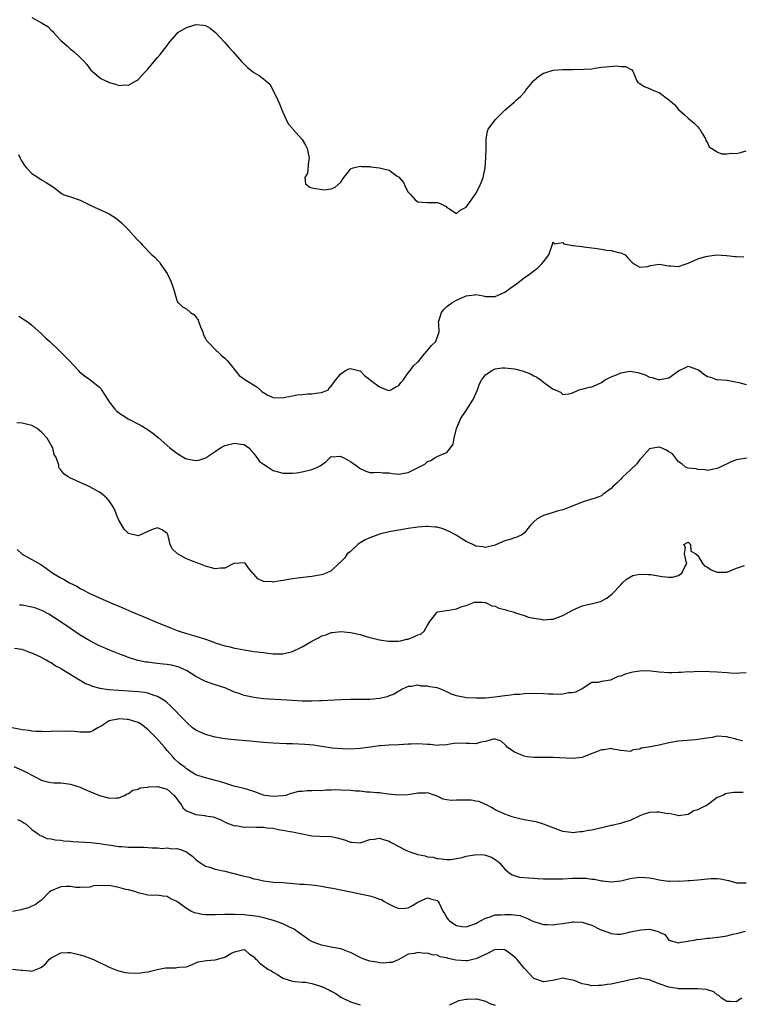
# Model space of a CAD drawing. Units: inches. Extents: x 2553000 to 2556000, y 1539000 to 1542000.
# Drawn here: x 2553524 to 2553674, y 1540550 to 1540754 of the extents above; entities that cross this region are included whole.
import ezdxf

# ---------------------------------------------------------------- set-up
doc = ezdxf.new("R2010")
doc.units = ezdxf.units.IN
doc.header["$MEASUREMENT"] = 0
doc.layers.add('LD25531539_2ft', color=112, linetype='Continuous')

msp = doc.modelspace()

# ---------------------------------------------------------------- linework, layer by layer
at = {"layer": 'LD25531539_2ft'}
for points, elevation in [([(2553527, 1540754.13), (2553529, 1540753.04), (2553530.28, 1540752.28), (2553531, 1540751.54), (2553531.28, 1540751.28), (2553531.48, 1540751), (2553533, 1540749.37), (2553533.39, 1540749), (2553534.29, 1540748.29), (2553535, 1540747.58), (2553535.35, 1540747.35), (2553535.77, 1540747), (2553537, 1540745.88), (2553537.84, 1540745), (2553538.37, 1540744.37), (2553539.24, 1540743.24), (2553539.47, 1540743), (2553541, 1540741.72), (2553541.45, 1540741.45), (2553542.32, 1540741), (2553542.79, 1540740.79), (2553543, 1540740.68), (2553544.33, 1540740.33), (2553545, 1540740.06), (2553546.17, 1540740.17), (2553547, 1540740.15), (2553548.82, 1540741.18), (2553549, 1540741.32), (2553550.61, 1540743), (2553551, 1540743.42), (2553552.63, 1540745.37), (2553553, 1540745.84), (2553553.55, 1540746.45), (2553555, 1540748.35), (2553555.52, 1540749), (2553557, 1540750.74), (2553557.27, 1540751), (2553559, 1540752.07), (2553560.58, 1540752.58), (2553561, 1540752.7), (2553562.55, 1540752.55), (2553563, 1540752.45), (2553563.95, 1540751.95), (2553565.04, 1540751.04), (2553566.01, 1540750.01), (2553566.88, 1540749), (2553567.9, 1540747.9), (2553568.67, 1540747), (2553570.46, 1540745), (2553570.72, 1540744.72), (2553571.74, 1540743.74), (2553572.61, 1540743), (2553573, 1540742.75), (2553574.1, 1540742.1), (2553575, 1540741.45), (2553575.46, 1540741), (2553576.3, 1540740.3), (2553577.01, 1540739.01), (2553577.99, 1540737), (2553578.28, 1540736.28), (2553578.82, 1540735), (2553579, 1540734.54), (2553579.67, 1540733), (2553580.11, 1540732.11), (2553581, 1540731.14), (2553581.09, 1540731), (2553583, 1540728.85), (2553583.71, 1540727.71), (2553584.01, 1540727), (2553584.29, 1540725.71), (2553584.46, 1540725), (2553584.3, 1540724.3), (2553584.11, 1540721.89), (2553583.53, 1540721), (2553583.66, 1540719.66), (2553584.57, 1540719), (2553585, 1540718.85), (2553587.58, 1540718.42), (2553589, 1540718.65), (2553589.85, 1540719), (2553591, 1540720.03), (2553591.64, 1540721), (2553592.24, 1540721.76), (2553593, 1540722.74), (2553593.14, 1540722.86), (2553593.55, 1540723), (2553595, 1540723.37), (2553595.28, 1540723.28), (2553597, 1540723.24), (2553597.19, 1540723.19), (2553599.01, 1540723.02), (2553601, 1540722.48), (2553602.7, 1540721.3), (2553603, 1540721.12), (2553603.12, 1540721), (2553603.99, 1540719.99), (2553604.41, 1540719), (2553605, 1540717.94), (2553605.46, 1540717.46), (2553606.39, 1540716.39), (2553607, 1540715.96), (2553607.88, 1540715.88), (2553609, 1540715.81), (2553611, 1540715.81), (2553611.58, 1540715.58), (2553612.81, 1540715), (2553613, 1540714.8), (2553613.4, 1540714.6), (2553615, 1540713.55), (2553615.75, 1540714.25), (2553617, 1540714.83), (2553618.74, 1540717.26), (2553619, 1540717.68), (2553619.71, 1540719), (2553620.13, 1540720.13), (2553620.48, 1540721), (2553620.91, 1540723), (2553621.09, 1540725.09), (2553621.12, 1540727), (2553621.14, 1540727.14), (2553621.12, 1540729), (2553621.42, 1540730.58), (2553621.57, 1540731), (2553623.03, 1540733), (2553624.05, 1540733.95), (2553625, 1540734.92), (2553627, 1540736.67), (2553627.35, 1540737), (2553628.26, 1540737.74), (2553629, 1540738.6), (2553629.2, 1540738.8), (2553629.29, 1540739), (2553631, 1540741.06), (2553632.03, 1540741.97), (2553633, 1540742.59), (2553633.3, 1540742.7), (2553635, 1540743.2), (2553637, 1540743.37), (2553637.39, 1540743.39), (2553639, 1540743.37), (2553639.41, 1540743.41), (2553641, 1540743.34), (2553641.43, 1540743.43), (2553643, 1540743.51), (2553643.63, 1540743.63), (2553645, 1540743.82), (2553645.92, 1540743.92), (2553648.1, 1540744.1), (2553649, 1540744.01), (2553649.97, 1540743.96), (2553651.28, 1540743.28), (2553651.49, 1540743), (2553652.35, 1540741), (2553652.63, 1540740.63), (2553653, 1540740.44), (2553653.84, 1540739.84), (2553655, 1540739.4), (2553655.28, 1540739.28), (2553655.82, 1540739), (2553657, 1540738.59), (2553658.95, 1540737.05), (2553660.15, 1540736.15), (2553661, 1540735.05), (2553662.12, 1540734.12), (2553663, 1540733.26), (2553664.24, 1540732.24), (2553665, 1540731.46), (2553665.19, 1540731.19), (2553665.38, 1540731), (2553665.97, 1540730.03), (2553666.55, 1540729), (2553666.65, 1540728.65), (2553667, 1540728.17), (2553667.37, 1540727.37), (2553667.91, 1540727), (2553669, 1540726.32), (2553669.89, 1540725.89), (2553671, 1540725.92), (2553671.95, 1540726.05), (2553673, 1540726), (2553673.84, 1540726.16), (2553675, 1540726.54)], 8128), ([(2553524.24, 1540725.76), (2553524.56, 1540725), (2553524.71, 1540724.71), (2553525, 1540724.22), (2553525.47, 1540723.47), (2553525.88, 1540723), (2553527, 1540721.8), (2553528.28, 1540721), (2553529, 1540720.53), (2553529.98, 1540719.98), (2553531.45, 1540719), (2553533, 1540717.81), (2553533.48, 1540717.48), (2553535, 1540717), (2553537, 1540716.29), (2553539.21, 1540715.21), (2553543, 1540713.46), (2553543.75, 1540713), (2553544.51, 1540712.51), (2553545.59, 1540711.59), (2553546.19, 1540711), (2553547, 1540710.15), (2553548.04, 1540709), (2553549, 1540707.96), (2553549.48, 1540707.48), (2553549.9, 1540707), (2553551.88, 1540705), (2553552.46, 1540704.46), (2553553, 1540703.86), (2553553.45, 1540703.45), (2553553.7, 1540703), (2553555, 1540701.12), (2553555.69, 1540699.69), (2553555.99, 1540699), (2553556.5, 1540697.5), (2553556.64, 1540697), (2553556.68, 1540696.68), (2553557.2, 1540695.2), (2553557.37, 1540695), (2553558.19, 1540694.19), (2553559, 1540693.77), (2553559.89, 1540693), (2553560.58, 1540692.58), (2553561, 1540692.11), (2553561.45, 1540691.45), (2553561.6, 1540691), (2553561.96, 1540690.04), (2553562.4, 1540689), (2553562.51, 1540688.51), (2553563, 1540687.67), (2553563.2, 1540687.2), (2553563.36, 1540687), (2553565.17, 1540685.17), (2553565.39, 1540685), (2553566.19, 1540684.19), (2553567, 1540683.59), (2553567.52, 1540683), (2553569.95, 1540679.95), (2553571.31, 1540679), (2553573.61, 1540677.61), (2553574.27, 1540677), (2553574.67, 1540676.67), (2553575, 1540676.44), (2553575.92, 1540675.92), (2553577, 1540675.44), (2553579, 1540675.38), (2553579.5, 1540675.5), (2553581, 1540675.73), (2553581.95, 1540675.95), (2553583, 1540676.05), (2553584.18, 1540676.18), (2553585, 1540676.16), (2553586.37, 1540676.37), (2553587, 1540676.43), (2553588.45, 1540677), (2553588.59, 1540677.41), (2553589, 1540677.76), (2553589.89, 1540679), (2553591, 1540680.34), (2553591.98, 1540681), (2553592.66, 1540681.34), (2553593, 1540681.4), (2553594.7, 1540681), (2553594.93, 1540680.93), (2553595, 1540680.93), (2553595.95, 1540679.95), (2553597, 1540679.13), (2553597.13, 1540679), (2553599, 1540677.64), (2553600.56, 1540677), (2553601, 1540676.9), (2553601.34, 1540677), (2553602.39, 1540677.61), (2553603, 1540677.9), (2553603.47, 1540678.53), (2553603.91, 1540679), (2553605, 1540680.5), (2553605.41, 1540681), (2553606.04, 1540681.96), (2553607, 1540682.79), (2553607.1, 1540682.9), (2553608.03, 1540684.03), (2553608.8, 1540685), (2553608.88, 1540685.12), (2553609.79, 1540686.21), (2553610.68, 1540687), (2553611.37, 1540689), (2553611.3, 1540690.7), (2553611.23, 1540691), (2553611.84, 1540693), (2553612.35, 1540693.65), (2553613, 1540694.24), (2553614.03, 1540695), (2553615, 1540695.55), (2553616.1, 1540696.1), (2553617, 1540696.49), (2553618.71, 1540696.71), (2553619, 1540696.73), (2553620.48, 1540696.48), (2553621, 1540696.37), (2553623, 1540696.37), (2553624.84, 1540697.16), (2553625, 1540697.24), (2553626, 1540698), (2553627.42, 1540699), (2553629, 1540700.18), (2553630.13, 1540701), (2553631, 1540701.66), (2553631.78, 1540702.22), (2553632.55, 1540703), (2553633, 1540703.53), (2553634.13, 1540705), (2553634.82, 1540707), (2553635, 1540707.68), (2553635.24, 1540707.24), (2553637, 1540707.51), (2553637.25, 1540707.25), (2553639, 1540706.93), (2553639.06, 1540706.94), (2553641, 1540706.68), (2553641.34, 1540706.66), (2553643, 1540706.44), (2553643.66, 1540706.34), (2553645, 1540706.17), (2553646.03, 1540705.97), (2553647, 1540705.9), (2553648.52, 1540705.48), (2553649, 1540705.42), (2553649.91, 1540705), (2553650.44, 1540704.44), (2553651.37, 1540703.37), (2553652.03, 1540703), (2553653, 1540702.39), (2553654.53, 1540702.53), (2553655.21, 1540702.79), (2553657, 1540703.02), (2553659, 1540702.69), (2553659.3, 1540702.7), (2553661, 1540702.56), (2553662.14, 1540703), (2553663, 1540703.27), (2553665, 1540704.14), (2553666.64, 1540704.64), (2553667, 1540704.71), (2553668.94, 1540704.94), (2553670.85, 1540704.85), (2553671, 1540704.81), (2553672.66, 1540704.66), (2553673, 1540704.65), (2553674.55, 1540704.55)], 8130), ([(2553524.27, 1540692.27), (2553525.49, 1540691.49), (2553526.19, 1540691), (2553527, 1540690.4), (2553529, 1540688.64), (2553529.8, 1540687.8), (2553530.71, 1540687), (2553532.79, 1540685), (2553533.88, 1540683.88), (2553534.78, 1540683), (2553536.67, 1540681), (2553536.82, 1540680.82), (2553537.88, 1540679.88), (2553539, 1540679.18), (2553541, 1540677.56), (2553541.26, 1540677.26), (2553541.45, 1540677), (2553542.02, 1540676.02), (2553543, 1540674.53), (2553544.16, 1540673), (2553544.59, 1540672.59), (2553545, 1540672.26), (2553545.74, 1540671.74), (2553546.97, 1540671), (2553549.61, 1540669.61), (2553550.87, 1540668.87), (2553552.04, 1540668.04), (2553553.14, 1540667.14), (2553555.58, 1540665), (2553556.38, 1540664.38), (2553557, 1540663.92), (2553557.56, 1540663.56), (2553558.46, 1540663), (2553558.81, 1540662.81), (2553559, 1540662.72), (2553561, 1540662.35), (2553561.56, 1540662.44), (2553563.05, 1540662.95), (2553563.11, 1540663), (2553565, 1540664.26), (2553566.05, 1540665), (2553566.68, 1540665.32), (2553567, 1540665.47), (2553569, 1540665.97), (2553570.26, 1540665.74), (2553571, 1540665.69), (2553571.97, 1540665), (2553572.41, 1540664.41), (2553573, 1540663.79), (2553573.32, 1540663.32), (2553573.61, 1540663), (2553574.19, 1540662.19), (2553575, 1540661.6), (2553575.95, 1540661), (2553576.57, 1540660.57), (2553577, 1540660.33), (2553578.05, 1540660.05), (2553579, 1540659.73), (2553581, 1540659.75), (2553581.83, 1540659.83), (2553583, 1540660.04), (2553585, 1540660.47), (2553586.15, 1540661), (2553586.75, 1540661.25), (2553587, 1540661.48), (2553587.89, 1540662.11), (2553588.77, 1540663), (2553589, 1540663.2), (2553589.15, 1540663.15), (2553591, 1540663.27), (2553591.15, 1540663.15), (2553591.53, 1540663), (2553593, 1540662.13), (2553594.67, 1540661), (2553594.82, 1540660.82), (2553595, 1540660.69), (2553596.16, 1540660.16), (2553597, 1540659.91), (2553597.88, 1540659.88), (2553599, 1540659.97), (2553599.78, 1540659.78), (2553601, 1540659.78), (2553601.64, 1540659.64), (2553603, 1540659.57), (2553603.7, 1540659.7), (2553605, 1540659.91), (2553606.88, 1540660.88), (2553608.41, 1540661.59), (2553609, 1540662.18), (2553609.65, 1540662.35), (2553610.58, 1540663), (2553611, 1540663.23), (2553611.43, 1540663.43), (2553613, 1540664.01), (2553613.76, 1540665), (2553614.27, 1540665.73), (2553614.47, 1540667), (2553615, 1540669), (2553615.57, 1540670.43), (2553615.82, 1540671), (2553617, 1540672.72), (2553618.44, 1540675), (2553619.36, 1540677), (2553619.74, 1540678.26), (2553620.16, 1540679), (2553621, 1540680.14), (2553622.3, 1540681), (2553622.75, 1540681.25), (2553623, 1540681.33), (2553624.45, 1540681.55), (2553625, 1540681.59), (2553627, 1540681.35), (2553628.86, 1540680.86), (2553629, 1540680.8), (2553630.31, 1540680.31), (2553631, 1540679.91), (2553631.62, 1540679.62), (2553632.52, 1540679), (2553633, 1540678.6), (2553634.5, 1540677.5), (2553635, 1540677.15), (2553635.46, 1540677), (2553636.51, 1540676.51), (2553637, 1540676.03), (2553638.2, 1540676.2), (2553639, 1540676.38), (2553640.43, 1540677), (2553640.88, 1540677.12), (2553641, 1540677.13), (2553642.47, 1540677.53), (2553643, 1540677.64), (2553643.98, 1540678.02), (2553645, 1540678.53), (2553645.67, 1540679), (2553647, 1540679.69), (2553648.14, 1540680.14), (2553649, 1540680.51), (2553651, 1540680.84), (2553652.59, 1540680.59), (2553653, 1540680.49), (2553654.08, 1540680.08), (2553655, 1540679.64), (2553655.53, 1540679.53), (2553657, 1540679.09), (2553657.13, 1540679.13), (2553659, 1540679.48), (2553661, 1540680.95), (2553662.4, 1540681.6), (2553663, 1540681.91), (2553664.71, 1540681.29), (2553665, 1540681.2), (2553665.32, 1540681), (2553666.26, 1540680.26), (2553667, 1540679.74), (2553667.61, 1540679.61), (2553669, 1540679.11), (2553669.12, 1540679.12), (2553671, 1540679.04), (2553671.1, 1540679), (2553673.47, 1540678.53), (2553675, 1540678.13)], 8132), ([(2553675.13, 1540662.87), (2553673.4, 1540662.6), (2553673, 1540662.48), (2553671.9, 1540662.11), (2553669.59, 1540661), (2553669, 1540660.7), (2553668.66, 1540660.66), (2553667, 1540660.32), (2553666.46, 1540660.46), (2553665, 1540660.47), (2553664.62, 1540660.62), (2553663, 1540660.77), (2553662.45, 1540661), (2553661.69, 1540661.69), (2553661, 1540662.11), (2553659.76, 1540663.76), (2553659, 1540664.19), (2553658.52, 1540664.52), (2553657.37, 1540665), (2553657, 1540665.12), (2553656.87, 1540665.13), (2553655, 1540664.76), (2553653.4, 1540663), (2553653, 1540662.59), (2553652.34, 1540661.66), (2553651, 1540660.38), (2553649.46, 1540659), (2553649.25, 1540658.75), (2553649, 1540658.51), (2553648.25, 1540657.75), (2553647.4, 1540657), (2553647, 1540656.56), (2553645.33, 1540655.33), (2553645, 1540655.07), (2553643.52, 1540654.48), (2553643, 1540654.36), (2553641, 1540653.75), (2553639.13, 1540653), (2553637, 1540652.18), (2553635.86, 1540651.86), (2553635, 1540651.58), (2553633.01, 1540650.99), (2553631.7, 1540650.3), (2553631, 1540649.63), (2553630.31, 1540649), (2553629, 1540647.34), (2553628.51, 1540647), (2553627.51, 1540646.49), (2553627, 1540646.36), (2553626.01, 1540645.99), (2553625, 1540645.71), (2553623.3, 1540645), (2553623, 1540644.85), (2553621, 1540644.31), (2553620.45, 1540644.45), (2553619, 1540644.64), (2553618.79, 1540644.79), (2553618.39, 1540645), (2553617, 1540645.61), (2553615.54, 1540646.46), (2553614.89, 1540646.89), (2553613.62, 1540647.62), (2553612.19, 1540648.19), (2553611, 1540648.54), (2553610.59, 1540648.59), (2553609, 1540648.7), (2553608.68, 1540648.68), (2553607, 1540648.54), (2553605, 1540648.26), (2553603, 1540647.94), (2553601, 1540647.59), (2553599, 1540647.12), (2553598.66, 1540647), (2553597, 1540646.36), (2553596.08, 1540645.92), (2553595, 1540645.29), (2553594.8, 1540645.2), (2553594.51, 1540645), (2553593, 1540643.51), (2553592.34, 1540643), (2553591.81, 1540642.19), (2553590.81, 1540641.19), (2553590.6, 1540641), (2553589, 1540639.51), (2553587.94, 1540639), (2553587.26, 1540638.74), (2553587, 1540638.66), (2553585, 1540638.33), (2553582.01, 1540638.01), (2553581, 1540637.87), (2553579, 1540637.5), (2553578.53, 1540637.47), (2553577, 1540637.18), (2553576.75, 1540637.25), (2553575, 1540637.32), (2553573.82, 1540637.82), (2553573, 1540638.81), (2553572.8, 1540639), (2553571.97, 1540639.97), (2553571.28, 1540641), (2553571, 1540641.16), (2553569, 1540641.05), (2553568.87, 1540641), (2553567, 1540640.03), (2553566.09, 1540640.09), (2553565, 1540639.94), (2553563, 1540640.47), (2553562.6, 1540640.6), (2553561.6, 1540641), (2553561, 1540641.21), (2553560.63, 1540641.37), (2553559, 1540642), (2553557.18, 1540643), (2553557.07, 1540643.07), (2553557, 1540643.17), (2553556.09, 1540644.09), (2553555.67, 1540645), (2553555.24, 1540646.76), (2553555.16, 1540647), (2553555, 1540647.25), (2553554.02, 1540648.02), (2553553, 1540648.39), (2553552.12, 1540648.12), (2553551, 1540647.66), (2553549.52, 1540647), (2553549, 1540646.79), (2553547, 1540647.21), (2553546.12, 1540648.12), (2553545, 1540650.03), (2553544.62, 1540651), (2553544.15, 1540652.15), (2553543.68, 1540653), (2553543, 1540654.03), (2553542.55, 1540654.55), (2553542.02, 1540655), (2553541.49, 1540655.49), (2553541, 1540655.82), (2553540.22, 1540656.22), (2553539, 1540656.94), (2553537, 1540657.83), (2553535.48, 1540658.52), (2553535, 1540658.71), (2553534.48, 1540659), (2553533.6, 1540659.6), (2553533, 1540660.4), (2553532.72, 1540660.72), (2553532.6, 1540661), (2553532.57, 1540661.43), (2553532.03, 1540663), (2553531.64, 1540663.64), (2553531.36, 1540665), (2553531, 1540665.53), (2553530.16, 1540667), (2553529, 1540668.23), (2553528.08, 1540669), (2553527, 1540669.61), (2553525, 1540670.07), (2553523.84, 1540670.16)], 8134), ([(2553523.92, 1540643.92), (2553525, 1540642.93), (2553527, 1540641.86), (2553528.84, 1540640.84), (2553530.02, 1540640.02), (2553531.32, 1540639), (2553533, 1540638.05), (2553533.7, 1540637.7), (2553534.77, 1540637), (2553536.31, 1540636.31), (2553537, 1540635.87), (2553537.6, 1540635.6), (2553538.6, 1540635), (2553539, 1540634.8), (2553542.98, 1540633), (2553545.83, 1540631.83), (2553547.71, 1540631), (2553550.04, 1540630.04), (2553552.48, 1540629), (2553555.69, 1540627.69), (2553557.13, 1540627.13), (2553557.51, 1540627), (2553559, 1540626.56), (2553561, 1540625.99), (2553563, 1540625.33), (2553564.71, 1540624.71), (2553565, 1540624.6), (2553567, 1540623.98), (2553567.81, 1540623.81), (2553569, 1540623.51), (2553569.44, 1540623.44), (2553571, 1540623.12), (2553573, 1540622.81), (2553575, 1540622.56), (2553577, 1540622.35), (2553579, 1540622.33), (2553581, 1540622.81), (2553583, 1540623.79), (2553585, 1540624.94), (2553586.36, 1540625.64), (2553587, 1540626.02), (2553587.79, 1540626.21), (2553589, 1540626.73), (2553589.28, 1540626.72), (2553591, 1540626.96), (2553593, 1540626.76), (2553593.35, 1540626.65), (2553595, 1540626.29), (2553596.05, 1540625.95), (2553597, 1540625.68), (2553599, 1540625.19), (2553600.91, 1540624.91), (2553602.91, 1540624.91), (2553603.39, 1540625), (2553604.68, 1540625.32), (2553605, 1540625.37), (2553606.15, 1540625.85), (2553607, 1540626.23), (2553607.58, 1540626.42), (2553608.3, 1540627), (2553609, 1540628.28), (2553609.43, 1540629), (2553610.88, 1540630.88), (2553610.96, 1540631), (2553611, 1540631.04), (2553611.03, 1540631.03), (2553613.39, 1540631.39), (2553615, 1540631.62), (2553616.09, 1540632.09), (2553617, 1540632.35), (2553618.7, 1540633), (2553619, 1540633.05), (2553620.22, 1540633), (2553620.93, 1540632.93), (2553621, 1540632.93), (2553622.28, 1540632.28), (2553623, 1540632.19), (2553623.78, 1540631.78), (2553625, 1540631.49), (2553625.36, 1540631.36), (2553626.7, 1540631), (2553627, 1540630.89), (2553629, 1540630.28), (2553629.93, 1540629.93), (2553631, 1540629.73), (2553632.48, 1540629.52), (2553633, 1540629.37), (2553634.51, 1540629.49), (2553635, 1540629.49), (2553636.11, 1540629.89), (2553637, 1540630.23), (2553638.37, 1540631), (2553639, 1540631.39), (2553639.63, 1540631.63), (2553641, 1540632.26), (2553644.33, 1540633), (2553644.83, 1540633.17), (2553646.14, 1540633.86), (2553647.24, 1540634.76), (2553649, 1540636.61), (2553649.39, 1540637), (2553650.22, 1540637.78), (2553651.49, 1540638.51), (2553653, 1540638.82), (2553654.74, 1540638.74), (2553655, 1540638.78), (2553655.23, 1540638.77), (2553657.63, 1540638.37), (2553659, 1540638.17), (2553659.77, 1540638.23), (2553661, 1540638.53), (2553661.67, 1540639), (2553662.33, 1540640.33), (2553662.7, 1540641), (2553662.57, 1540641.43), (2553662.25, 1540643), (2553662.41, 1540644.41), (2553662.09, 1540645), (2553663, 1540645.44), (2553663.44, 1540645), (2553663.57, 1540643.57), (2553664.61, 1540643), (2553665, 1540642.67), (2553665.96, 1540641), (2553666.45, 1540640.45), (2553667, 1540640.29), (2553667.75, 1540639.75), (2553669, 1540639.23), (2553671, 1540639.23), (2553673, 1540640.03), (2553674.64, 1540640.64)], 8136), ([(2553675, 1540618.39), (2553673.68, 1540618.32), (2553673, 1540618.27), (2553671.66, 1540618.34), (2553671, 1540618.36), (2553669, 1540618.52), (2553667.4, 1540618.6), (2553667, 1540618.64), (2553665.38, 1540618.62), (2553665, 1540618.66), (2553663.46, 1540618.54), (2553663, 1540618.57), (2553661.56, 1540618.44), (2553661, 1540618.45), (2553659.6, 1540618.4), (2553659, 1540618.41), (2553657, 1540618.55), (2553655.26, 1540618.74), (2553653.24, 1540618.76), (2553653, 1540618.74), (2553651.49, 1540618.51), (2553651, 1540618.39), (2553649.92, 1540618.08), (2553649, 1540617.71), (2553648.41, 1540617.59), (2553647.19, 1540617), (2553646.88, 1540616.88), (2553645, 1540616.59), (2553644.35, 1540616.35), (2553643, 1540616.4), (2553641, 1540615.08), (2553640.91, 1540615), (2553639.62, 1540614.38), (2553639, 1540614.24), (2553638.22, 1540614.22), (2553637, 1540613.95), (2553636.13, 1540613.87), (2553635, 1540613.98), (2553634.02, 1540613.98), (2553633, 1540614.05), (2553631, 1540614.07), (2553629, 1540614.03), (2553628.09, 1540613.91), (2553627, 1540613.9), (2553626.26, 1540613.74), (2553625, 1540613.64), (2553624.46, 1540613.54), (2553623, 1540613.35), (2553621, 1540613.16), (2553619, 1540613.12), (2553617, 1540613.23), (2553616.7, 1540613.3), (2553615, 1540613.62), (2553613.95, 1540613.95), (2553613, 1540614.43), (2553611.76, 1540615), (2553611, 1540615.24), (2553609.46, 1540615.46), (2553609, 1540615.63), (2553607.63, 1540615.63), (2553607, 1540615.84), (2553605.56, 1540615.56), (2553605, 1540615.52), (2553603.74, 1540615), (2553603.3, 1540614.7), (2553603, 1540614.56), (2553602.07, 1540613.93), (2553601, 1540613.59), (2553600.58, 1540613.42), (2553599, 1540613.08), (2553597, 1540612.88), (2553596.89, 1540612.89), (2553595, 1540612.87), (2553593, 1540612.87), (2553591, 1540612.81), (2553587, 1540612.6), (2553586.6, 1540612.6), (2553585, 1540612.53), (2553584.54, 1540612.54), (2553583, 1540612.54), (2553581, 1540612.63), (2553575, 1540613.01), (2553573, 1540613.24), (2553572.68, 1540613.32), (2553571, 1540613.67), (2553569.92, 1540614.08), (2553569, 1540614.39), (2553567.59, 1540615), (2553567.17, 1540615.17), (2553565.68, 1540615.68), (2553565, 1540615.88), (2553563, 1540616.59), (2553562.72, 1540616.72), (2553561, 1540617.62), (2553559, 1540618.86), (2553558.71, 1540619), (2553557.53, 1540619.53), (2553555.94, 1540619.94), (2553555, 1540620.09), (2553554.19, 1540620.19), (2553553, 1540620.33), (2553552.38, 1540620.38), (2553551, 1540620.58), (2553550.62, 1540620.62), (2553548.95, 1540620.95), (2553547, 1540621.55), (2553546.11, 1540621.89), (2553545, 1540622.29), (2553543.27, 1540623), (2553541, 1540624), (2553540.34, 1540624.34), (2553539, 1540625.01), (2553537, 1540626.21), (2553535, 1540627.54), (2553532.87, 1540629), (2553530.52, 1540630.52), (2553529.22, 1540631.22), (2553527.78, 1540631.78), (2553527, 1540631.99), (2553525, 1540632.38), (2553524.4, 1540632.4)], 8138), ([(2553674.26, 1540604.26), (2553673, 1540604.55), (2553672.7, 1540604.7), (2553671.38, 1540605), (2553671, 1540605.1), (2553669, 1540605.25), (2553667.94, 1540605), (2553666.86, 1540604.86), (2553665, 1540604.55), (2553664.53, 1540604.53), (2553661, 1540604.24), (2553659, 1540603.85), (2553657, 1540603.4), (2553654.8, 1540603), (2553653.24, 1540602.76), (2553653, 1540602.59), (2553651.58, 1540602.42), (2553651, 1540602.08), (2553649.75, 1540602.25), (2553649, 1540602.32), (2553647.42, 1540602.58), (2553647, 1540602.7), (2553645.56, 1540602.44), (2553645, 1540602.42), (2553644.01, 1540601.99), (2553642.54, 1540601.46), (2553641, 1540600.87), (2553639, 1540600.61), (2553635, 1540600.84), (2553632.81, 1540600.81), (2553631, 1540600.83), (2553629.63, 1540601), (2553629, 1540601.12), (2553627, 1540601.94), (2553625.48, 1540603), (2553625.27, 1540603.27), (2553625, 1540603.55), (2553624.25, 1540604.25), (2553623, 1540604.65), (2553622.66, 1540604.66), (2553621, 1540604.13), (2553619.99, 1540603.99), (2553619, 1540603.69), (2553617.77, 1540603.77), (2553617, 1540603.77), (2553615, 1540603.81), (2553613.58, 1540603.58), (2553613, 1540603.44), (2553611.38, 1540603.38), (2553611, 1540603.3), (2553609.5, 1540603.5), (2553609, 1540603.51), (2553607, 1540603.65), (2553605.59, 1540603.59), (2553605, 1540603.57), (2553603, 1540603.46), (2553601, 1540603.38), (2553599.23, 1540603.23), (2553599, 1540603.23), (2553597.19, 1540603), (2553595, 1540602.7), (2553593, 1540602.59), (2553591.39, 1540602.61), (2553589.21, 1540602.79), (2553585.37, 1540603.37), (2553583.53, 1540603.53), (2553581, 1540603.64), (2553579.68, 1540603.68), (2553577, 1540603.81), (2553575, 1540603.96), (2553572.2, 1540604.2), (2553569, 1540604.5), (2553567, 1540604.73), (2553565, 1540605.04), (2553563, 1540605.58), (2553561, 1540606.51), (2553560.31, 1540607), (2553559, 1540608.16), (2553558.6, 1540608.6), (2553558.2, 1540609), (2553556.28, 1540611), (2553555.62, 1540611.62), (2553555, 1540612.14), (2553554.55, 1540612.55), (2553553.86, 1540613), (2553553, 1540613.49), (2553552.34, 1540613.66), (2553551, 1540614.15), (2553550.32, 1540614.32), (2553549, 1540614.44), (2553545, 1540614.71), (2553542.87, 1540614.87), (2553541.14, 1540615.14), (2553539.56, 1540615.56), (2553539, 1540615.8), (2553538.13, 1540616.13), (2553537, 1540616.79), (2553536.85, 1540616.85), (2553533.16, 1540619.16), (2553533, 1540619.28), (2553531.85, 1540619.85), (2553531, 1540620.45), (2553530.61, 1540620.61), (2553529.97, 1540621), (2553529, 1540621.53), (2553527.93, 1540622.07), (2553527, 1540622.48), (2553526.6, 1540622.6), (2553525.56, 1540623), (2553525.14, 1540623.14), (2553525, 1540623.2), (2553523.42, 1540623.42)], 8140), ([(2553674.41, 1540593.59), (2553673, 1540593.57), (2553672.42, 1540593.58), (2553671, 1540593.35), (2553670.71, 1540593.29), (2553670.14, 1540593), (2553669, 1540592.52), (2553666.92, 1540591), (2553665.63, 1540590.37), (2553665, 1540589.98), (2553664.18, 1540589.82), (2553663, 1540589.06), (2553661, 1540588.79), (2553660.84, 1540588.84), (2553659, 1540589.22), (2553658.8, 1540589.2), (2553657, 1540589.5), (2553656.46, 1540589.54), (2553655, 1540589.47), (2553653.66, 1540589), (2553653, 1540588.75), (2553651, 1540587.8), (2553649.29, 1540587.29), (2553649, 1540587.18), (2553648.34, 1540587), (2553647.23, 1540586.77), (2553647, 1540586.73), (2553645.62, 1540586.38), (2553643, 1540585.8), (2553642.3, 1540585.7), (2553641, 1540585.41), (2553640.58, 1540585.42), (2553639, 1540585.21), (2553638.72, 1540585.28), (2553637, 1540585.48), (2553633.02, 1540587.02), (2553631.52, 1540587.52), (2553631, 1540587.56), (2553629, 1540587.96), (2553628.1, 1540588.1), (2553627, 1540588.43), (2553626.54, 1540588.54), (2553625, 1540589.08), (2553623, 1540590), (2553622.4, 1540590.4), (2553621.07, 1540591.07), (2553621, 1540591.08), (2553619.71, 1540591.71), (2553619, 1540591.79), (2553617.99, 1540591.99), (2553617, 1540592.03), (2553615.98, 1540591.98), (2553615, 1540592.01), (2553613.91, 1540591.91), (2553613, 1540592.09), (2553612.2, 1540592.2), (2553611, 1540592.82), (2553610.56, 1540593), (2553609, 1540593.52), (2553608.55, 1540593.45), (2553607, 1540593.46), (2553606.64, 1540593.36), (2553605, 1540593.14), (2553603, 1540593.04), (2553600.75, 1540593.25), (2553599, 1540593.49), (2553598.5, 1540593.5), (2553597, 1540593.68), (2553596.33, 1540593.67), (2553595, 1540593.84), (2553594.15, 1540593.85), (2553593, 1540593.99), (2553591, 1540594.09), (2553589.87, 1540594.13), (2553589, 1540594.06), (2553587.91, 1540594.09), (2553587, 1540593.96), (2553585.98, 1540594.02), (2553585, 1540593.93), (2553584.04, 1540593.96), (2553583, 1540593.83), (2553582.23, 1540593.77), (2553581, 1540593.42), (2553580.65, 1540593.35), (2553579.59, 1540593), (2553579, 1540592.87), (2553577, 1540592.75), (2553575.26, 1540593), (2553575, 1540593.06), (2553573, 1540593.81), (2553571.87, 1540594.13), (2553571, 1540594.44), (2553569.15, 1540594.85), (2553568.63, 1540595), (2553567.4, 1540595.4), (2553567, 1540595.49), (2553565.87, 1540595.87), (2553565, 1540596.11), (2553564.25, 1540596.25), (2553563, 1540596.62), (2553562.67, 1540596.67), (2553561, 1540597.25), (2553559, 1540598.51), (2553558.75, 1540598.75), (2553557.61, 1540599.61), (2553556.56, 1540600.56), (2553556.23, 1540601), (2553555, 1540602.3), (2553554.46, 1540603), (2553552.82, 1540604.82), (2553552.67, 1540605), (2553551, 1540606.65), (2553549.68, 1540607.68), (2553549, 1540608.07), (2553548.32, 1540608.32), (2553547, 1540608.72), (2553546.72, 1540608.72), (2553545, 1540608.85), (2553544.77, 1540608.77), (2553543, 1540608.41), (2553541.35, 1540607.35), (2553540.68, 1540607), (2553539.62, 1540606.38), (2553539, 1540606.07), (2553537.94, 1540606.06), (2553537, 1540606.09), (2553535.75, 1540606.25), (2553535, 1540606.31), (2553534.26, 1540606.26), (2553533, 1540606.28), (2553531, 1540606.21), (2553529.82, 1540606.18), (2553529, 1540606.22), (2553527.8, 1540606.2), (2553527, 1540606.29), (2553526.43, 1540606.43), (2553525, 1540606.54), (2553522.93, 1540607)], 8142), ([(2553523.26, 1540599), (2553525, 1540598.22), (2553525.78, 1540597.78), (2553527.37, 1540597), (2553529, 1540596.14), (2553529.89, 1540595.89), (2553531, 1540595.69), (2553531.62, 1540595.62), (2553533, 1540595.62), (2553533.53, 1540595.53), (2553535, 1540595.35), (2553536.08, 1540595), (2553537, 1540594.66), (2553537.57, 1540594.43), (2553539, 1540593.79), (2553541, 1540592.96), (2553542.58, 1540592.58), (2553543, 1540592.4), (2553544.51, 1540592.51), (2553545, 1540592.47), (2553546.16, 1540593), (2553546.72, 1540593.28), (2553547, 1540593.37), (2553547.92, 1540594.08), (2553549, 1540594.26), (2553549.43, 1540594.57), (2553551, 1540594.72), (2553551.21, 1540594.79), (2553553, 1540594.82), (2553555, 1540594.27), (2553556.5, 1540593), (2553557, 1540592.3), (2553558, 1540591), (2553558.36, 1540590.36), (2553559, 1540589.8), (2553561, 1540589), (2553562.83, 1540588.83), (2553563, 1540588.78), (2553564.54, 1540588.54), (2553565.98, 1540587.98), (2553567.33, 1540587.33), (2553569, 1540586.71), (2553569.27, 1540586.73), (2553571, 1540586.44), (2553571.51, 1540586.49), (2553573.57, 1540586.43), (2553575, 1540586.43), (2553575.7, 1540586.3), (2553577, 1540586.18), (2553578.07, 1540585.93), (2553579, 1540585.78), (2553580.51, 1540585.49), (2553581, 1540585.43), (2553583, 1540585), (2553585, 1540584.61), (2553586.56, 1540584.56), (2553587, 1540584.49), (2553588.51, 1540584.51), (2553589, 1540584.46), (2553590.22, 1540584.22), (2553591, 1540584.02), (2553591.78, 1540583.78), (2553593, 1540583.3), (2553593.3, 1540583.3), (2553595, 1540583.15), (2553597, 1540583.83), (2553597.94, 1540583.94), (2553599, 1540584.15), (2553599.85, 1540583.85), (2553601, 1540583.5), (2553601.32, 1540583.32), (2553601.86, 1540583), (2553603, 1540582.4), (2553604.21, 1540581.79), (2553605, 1540581.41), (2553605.32, 1540581.32), (2553606.13, 1540581), (2553607, 1540580.73), (2553608.46, 1540580.46), (2553609, 1540580.29), (2553610.16, 1540580.16), (2553611, 1540579.93), (2553611.87, 1540579.87), (2553613, 1540579.69), (2553613.73, 1540579.73), (2553615, 1540579.9), (2553616.13, 1540580.13), (2553617, 1540580.43), (2553618.71, 1540580.71), (2553619, 1540580.78), (2553620.68, 1540580.68), (2553621, 1540580.64), (2553622.2, 1540580.2), (2553623, 1540579.72), (2553623.43, 1540579.43), (2553623.89, 1540579), (2553625, 1540577.74), (2553625.85, 1540577), (2553626.54, 1540576.54), (2553628.07, 1540576.08), (2553629.89, 1540575.89), (2553631, 1540575.82), (2553631.8, 1540575.8), (2553633, 1540575.73), (2553633.73, 1540575.73), (2553635, 1540575.69), (2553637, 1540575.72), (2553639, 1540575.82), (2553639.84, 1540575.84), (2553641, 1540575.84), (2553641.81, 1540575.81), (2553643, 1540575.65), (2553643.61, 1540575.61), (2553645, 1540575.31), (2553645.31, 1540575.31), (2553647, 1540575.1), (2553649, 1540575.31), (2553651, 1540575.79), (2553651.9, 1540575.9), (2553653, 1540576.08), (2553653.98, 1540575.98), (2553655, 1540575.91), (2553655.79, 1540575.79), (2553657, 1540575.48), (2553657.45, 1540575.45), (2553659, 1540575.2), (2553659.19, 1540575.19), (2553661, 1540575.27), (2553661.24, 1540575.24), (2553663, 1540575.35), (2553663.36, 1540575.36), (2553665, 1540575.48), (2553667, 1540575.71), (2553667.76, 1540575.76), (2553669, 1540575.77), (2553669.7, 1540575.7), (2553671, 1540575.41), (2553671.35, 1540575.35), (2553672.57, 1540575), (2553673, 1540574.9), (2553675, 1540574.89)], 8144), ([(2553523.98, 1540587.98), (2553525, 1540587.59), (2553525.32, 1540587.32), (2553525.83, 1540587), (2553527, 1540585.93), (2553528.32, 1540585), (2553528.66, 1540584.66), (2553529, 1540584.61), (2553530.09, 1540584.09), (2553531, 1540584), (2553531.8, 1540583.8), (2553533, 1540583.73), (2553533.61, 1540583.61), (2553535, 1540583.53), (2553535.47, 1540583.47), (2553539.2, 1540583.2), (2553541, 1540582.99), (2553542.77, 1540582.77), (2553543.35, 1540582.65), (2553545, 1540582.42), (2553545.61, 1540582.39), (2553547, 1540582.29), (2553549, 1540582.26), (2553550.26, 1540582.26), (2553551, 1540582.2), (2553551.9, 1540582.1), (2553553, 1540582.11), (2553553.99, 1540582.01), (2553555, 1540582.11), (2553556.06, 1540581.94), (2553557, 1540582.02), (2553557.81, 1540581.81), (2553559, 1540581.28), (2553559.37, 1540581), (2553560.35, 1540580.35), (2553561, 1540579.74), (2553561.37, 1540579.37), (2553561.91, 1540579), (2553563, 1540578.36), (2553563.88, 1540578.12), (2553565, 1540577.7), (2553567, 1540577.3), (2553568.82, 1540576.82), (2553570.41, 1540576.41), (2553571, 1540576.24), (2553572.02, 1540576.02), (2553573, 1540575.73), (2553573.61, 1540575.61), (2553575, 1540575.29), (2553577.03, 1540575.03), (2553579.08, 1540574.92), (2553582.62, 1540574.62), (2553583.41, 1540574.59), (2553585, 1540574.47), (2553585.63, 1540574.37), (2553587, 1540574.19), (2553588.02, 1540573.98), (2553589.7, 1540573.7), (2553591, 1540573.44), (2553593.08, 1540573), (2553594.64, 1540572.64), (2553597, 1540572.17), (2553597.92, 1540571.92), (2553599, 1540571.52), (2553599.41, 1540571.41), (2553600.02, 1540571), (2553601, 1540570.48), (2553602.02, 1540569.98), (2553603, 1540569.58), (2553604.36, 1540569.64), (2553605, 1540569.71), (2553605.83, 1540570.17), (2553607, 1540570.88), (2553607.09, 1540570.91), (2553607.25, 1540571), (2553609, 1540571.77), (2553609.59, 1540571.58), (2553611, 1540571.2), (2553611.11, 1540571.11), (2553611.2, 1540571), (2553611.36, 1540570.64), (2553612.16, 1540569), (2553612.49, 1540568.49), (2553613, 1540567.64), (2553613.26, 1540567.26), (2553613.5, 1540567), (2553614.41, 1540566.41), (2553615, 1540566.01), (2553616.17, 1540565.83), (2553617, 1540565.73), (2553619, 1540566.48), (2553619.31, 1540566.69), (2553619.94, 1540567), (2553621, 1540567.59), (2553621.78, 1540567.78), (2553623, 1540568.22), (2553624.27, 1540568.27), (2553625, 1540568.34), (2553626.3, 1540568.3), (2553628.08, 1540568.08), (2553629.57, 1540567.57), (2553630.68, 1540567), (2553631, 1540566.87), (2553633, 1540566.25), (2553633.76, 1540566.24), (2553635, 1540566.16), (2553635.69, 1540566.31), (2553637, 1540566.46), (2553638.71, 1540566.71), (2553639, 1540566.77), (2553639.22, 1540566.78), (2553641, 1540566.73), (2553643, 1540566.12), (2553644.76, 1540565.24), (2553646.56, 1540564.56), (2553647, 1540564.35), (2553648.27, 1540564.27), (2553649, 1540564.27), (2553650.56, 1540564.56), (2553651, 1540564.7), (2553652.49, 1540565), (2553653.17, 1540565.17), (2553655, 1540565.29), (2553655.99, 1540565), (2553656.82, 1540564.82), (2553657, 1540564.65), (2553658.15, 1540564.15), (2553659, 1540563.03), (2553661, 1540562.44), (2553661.44, 1540562.56), (2553663, 1540562.76), (2553663.17, 1540562.83), (2553664.22, 1540563), (2553665, 1540563.18), (2553665.15, 1540563.15), (2553667, 1540563.4), (2553667.4, 1540563.4), (2553669.7, 1540563.7), (2553671, 1540563.93), (2553672.23, 1540564.23), (2553673, 1540564.38), (2553674.87, 1540564.87)], 8146), ([(2553674.12, 1540551), (2553673.42, 1540550.58), (2553673, 1540550.25), (2553671.69, 1540550.31), (2553671, 1540550.3), (2553670.57, 1540550.57), (2553669.86, 1540551), (2553669.44, 1540551.44), (2553669, 1540551.67), (2553668.28, 1540552.28), (2553667, 1540552.68), (2553666.77, 1540552.77), (2553664.94, 1540552.94), (2553663, 1540552.93), (2553662.94, 1540552.94), (2553661, 1540552.95), (2553660.75, 1540553), (2553659, 1540553.25), (2553657, 1540553.94), (2553655.4, 1540554.6), (2553655, 1540554.75), (2553653.65, 1540555), (2553653.12, 1540555.12), (2553653, 1540555.17), (2553652.22, 1540555), (2553651, 1540554.79), (2553649.59, 1540554.41), (2553647.93, 1540554.07), (2553647, 1540553.91), (2553646.2, 1540553.8), (2553645, 1540553.61), (2553644.38, 1540553.62), (2553643, 1540553.53), (2553642.27, 1540553.73), (2553641, 1540553.94), (2553639.38, 1540554.62), (2553639, 1540554.74), (2553637.57, 1540555), (2553637.11, 1540555.11), (2553637, 1540555.13), (2553636.49, 1540555), (2553635.26, 1540554.74), (2553633.58, 1540554.42), (2553633, 1540554.35), (2553631, 1540555.05), (2553630.07, 1540556.07), (2553629.18, 1540557), (2553629, 1540557.17), (2553627.53, 1540559), (2553627.27, 1540559.27), (2553626.16, 1540560.16), (2553625, 1540561), (2553623, 1540561.06), (2553621, 1540560.03), (2553619.28, 1540559.28), (2553619, 1540559.13), (2553618.39, 1540559), (2553617.26, 1540558.74), (2553617, 1540558.74), (2553614.86, 1540558.86), (2553613.22, 1540559.22), (2553613, 1540559.32), (2553611.58, 1540559.58), (2553611, 1540559.88), (2553609.95, 1540559.95), (2553609, 1540560.28), (2553608.26, 1540560.26), (2553607, 1540560.47), (2553606.26, 1540560.26), (2553605, 1540560.1), (2553603.02, 1540558.98), (2553601.63, 1540558.37), (2553601, 1540558.35), (2553599.77, 1540558.23), (2553599, 1540558.32), (2553598.44, 1540558.44), (2553597, 1540558.63), (2553595.98, 1540559), (2553595.29, 1540559.29), (2553595, 1540559.39), (2553593, 1540560.44), (2553592.61, 1540560.61), (2553591.57, 1540561), (2553591, 1540561.19), (2553589, 1540561.53), (2553588.3, 1540561.7), (2553587, 1540561.93), (2553585.46, 1540562.54), (2553585, 1540562.7), (2553584.45, 1540563), (2553583.6, 1540563.6), (2553582.48, 1540564.48), (2553581.66, 1540565), (2553581.31, 1540565.31), (2553581, 1540565.45), (2553580.25, 1540565.75), (2553579, 1540566.38), (2553577.06, 1540567.06), (2553575.51, 1540567.51), (2553573.88, 1540567.88), (2553572.12, 1540568.12), (2553571, 1540568.22), (2553569, 1540568.31), (2553568.3, 1540568.3), (2553567, 1540568.3), (2553565, 1540568.23), (2553564.23, 1540568.23), (2553563, 1540568.27), (2553562.33, 1540568.33), (2553560.67, 1540568.67), (2553559.96, 1540569), (2553559, 1540569.53), (2553557, 1540571), (2553555.65, 1540571.65), (2553555, 1540572.03), (2553554.13, 1540572.13), (2553553, 1540572.29), (2553552.28, 1540572.28), (2553551, 1540572.35), (2553550.44, 1540572.44), (2553549, 1540572.82), (2553548.55, 1540573), (2553547, 1540573.42), (2553546.48, 1540573.52), (2553545, 1540573.94), (2553543, 1540574.31), (2553542.24, 1540574.24), (2553541, 1540574.33), (2553539.78, 1540574.22), (2553539, 1540573.98), (2553537, 1540573.88), (2553536.07, 1540573.93), (2553535, 1540574.11), (2553534.12, 1540574.12), (2553533, 1540574.06), (2553531, 1540573.23), (2553530.67, 1540573), (2553529, 1540571.31), (2553528.54, 1540571), (2553527.69, 1540570.31), (2553527, 1540570.02), (2553526.31, 1540569.69), (2553525, 1540569.36), (2553524.74, 1540569.26), (2553523, 1540568.96)], 8148), ([(2553523, 1540557), (2553524.8, 1540556.8), (2553525, 1540556.75), (2553526.68, 1540556.68), (2553527, 1540556.59), (2553528.02, 1540557), (2553528.73, 1540557.27), (2553529, 1540557.43), (2553529.85, 1540558.15), (2553530.56, 1540559), (2553531, 1540559.34), (2553531.69, 1540559.69), (2553533, 1540560.39), (2553534.41, 1540560.41), (2553535, 1540560.45), (2553537, 1540559.99), (2553537.76, 1540559.76), (2553539.23, 1540559.23), (2553539.79, 1540559), (2553543, 1540557.42), (2553544.72, 1540556.72), (2553545, 1540556.63), (2553546.32, 1540556.32), (2553547, 1540556.23), (2553549, 1540556.17), (2553550.38, 1540556.38), (2553551, 1540556.43), (2553552.95, 1540556.95), (2553554.71, 1540557.29), (2553555, 1540557.3), (2553556.72, 1540557.28), (2553557, 1540557.31), (2553557.42, 1540557.42), (2553559, 1540557.5), (2553560.1, 1540557.9), (2553561.48, 1540558.52), (2553563.18, 1540558.82), (2553565, 1540558.95), (2553567, 1540559.46), (2553568.21, 1540560.21), (2553569, 1540560.61), (2553570.63, 1540561), (2553571, 1540561.05), (2553571.11, 1540561), (2553572.1, 1540560.1), (2553573, 1540559.52), (2553573.23, 1540559.23), (2553573.52, 1540559), (2553574.24, 1540558.24), (2553575.91, 1540557), (2553576.62, 1540556.62), (2553577, 1540556.34), (2553577.9, 1540555.9), (2553579, 1540555.15), (2553581, 1540554.48), (2553581.53, 1540554.47), (2553583, 1540554.29), (2553583.72, 1540554.28), (2553585, 1540554.03), (2553586.37, 1540553.63), (2553587, 1540553.4), (2553588.63, 1540552.63), (2553589, 1540552.41), (2553589.95, 1540551.95), (2553591, 1540551.2), (2553591.15, 1540551.15), (2553593, 1540550.23), (2553595, 1540549.62)], 8150), ([(2553613.62, 1540549.62), (2553615.47, 1540550.53), (2553617, 1540550.75), (2553617.21, 1540550.79), (2553619, 1540550.86), (2553619.17, 1540550.83), (2553621, 1540550.34), (2553621.86, 1540549.86), (2553623, 1540549.51)], 8150)]:
    msp.add_lwpolyline(points, dxfattribs=dict(at, elevation=elevation))

doc.saveas('drawing.dxf')
